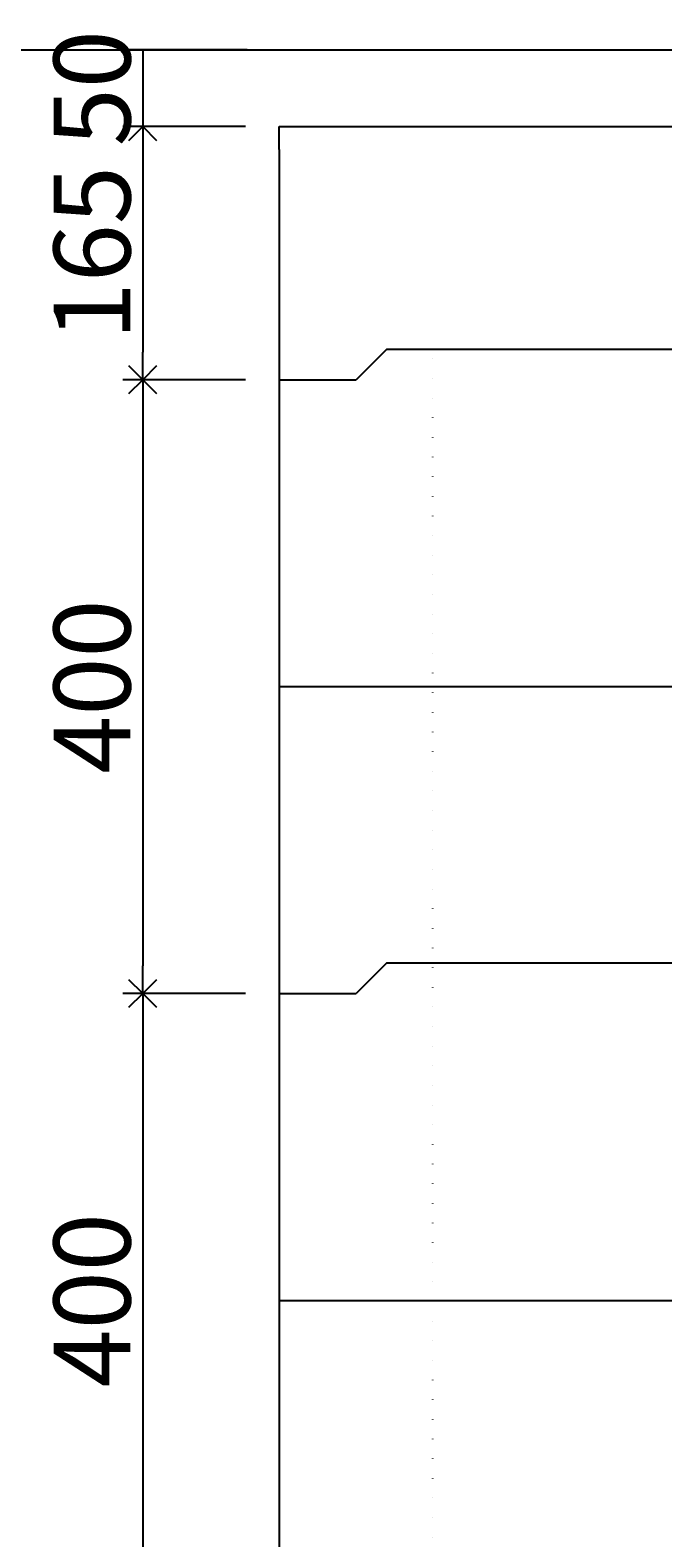
# Model space of a CAD drawing. Units: millimetres. Extents: x -3837 to 9005, y -73 to 5627.
# Drawn here: x 4931 to 5343, y 2007 to 2990 of the extents above; entities that cross this region are included whole.
import ezdxf

# ---------------------------------------------------------------- set-up
doc = ezdxf.new("R2010")
doc.units = ezdxf.units.MM
doc.header["$LTSCALE"] = 4
doc.header["$MEASUREMENT"] = 0
doc.linetypes.add('DOT2', pattern=[3.175, 0, -3.175])
for name, color, linetype in [('gaikei', 7, 'Continuous'), ('GL', 4, 'Continuous'), ('kakure', 7, 'DOT2'), ('sunpou', 150, 'Continuous')]:
    doc.layers.add(name, color=color, linetype=linetype)
doc.layers.add('コア部分\u3000中心補助線', color=1, linetype='Continuous', plot=False)
doc.styles.get("Standard").update_dxf_attribs({"font": 'txt.shx', "width": 0.7, "height": 50})
doc.dimstyles.get("Standard").update_dxf_attribs({"dimtxt": 4, "dimasz": 18, "dimexe": 13, "dimexo": 22, "dimgap": 8, "dimtad": 1, "dimdec": 0, "dimzin": 0, "dimdsep": 46, "dimtxsty": 'Standard', "dimblk": 'OPEN90', "dimcen": 50, "dimadec": 0, "dimazin": 0, "dimtfac": 1, "dimtdec": 0, "dimtix": 1, "dimtmove": 2, "dimatfit": 0, "dimldrblk": 'OPEN90', "dimfxl": 1, "dimtolj": 1, "dimtzin": 0, "dimarcsym": 0})

# ---------------------------------------------------------------- blocks, each defined once
blk = doc.blocks.new('_Open90')
at = {"layer": 'sunpou', "color": 0, "lineweight": -2}
for p, q in [((0, 0), (-1, 0)), ((-0.5, 0.5), (0, 0)), ((0, 0), (-0.5, -0.5))]:
    blk.add_line(p, q, dxfattribs=at)
blk = doc.blocks.new('*D73')
at = {"layer": 'sunpou', "color": 0, "lineweight": -2, "transparency": 16777216}
for p, q in [((5011.38, 2926.83), (4991.21, 2926.83)), ((5004.21, 2908.83), (5004.21, 2779.83)), ((5049.24, 2761.83), (4991.21, 2761.83))]:
    blk.add_line(p, q, dxfattribs=at)
at = {"layer": 'sunpou', "color": 0, "lineweight": -2, "transparency": 16777216, "xscale": 18, "yscale": 18, "zscale": 18}
for p, rotation in [((5004.21, 2926.83), 90), ((5004.21, 2761.83), 270)]:
    blk.add_blockref('_Open90', p, dxfattribs=dict(at, rotation=rotation))
at = {"layer": 'sunpou', "color": 0, "transparency": 16777216, "insert": (4971.21, 2844.33), "char_height": 50, "attachment_point": 5, "rotation": 90}
blk.add_mtext('\\A1;165', dxfattribs=at)
blk = doc.blocks.new('*D74')
at = {"layer": 'sunpou', "color": 0, "lineweight": -2, "transparency": 16777216}
for p, q in [((5011.38, 2926.83), (4991.21, 2926.83)), ((5004.21, 2908.83), (5004.21, 2779.83)), ((5049.24, 2761.83), (4991.21, 2761.83))]:
    blk.add_line(p, q, dxfattribs=at)
at = {"layer": 'sunpou', "color": 0, "lineweight": -2, "transparency": 16777216, "xscale": 18, "yscale": 18, "zscale": 18}
for p, rotation in [((5004.21, 2926.83), 90), ((5004.21, 2761.83), 270)]:
    blk.add_blockref('_Open90', p, dxfattribs=dict(at, rotation=rotation))
at = {"layer": 'sunpou', "color": 0, "transparency": 16777216, "insert": (4971.21, 2844.33), "char_height": 50, "attachment_point": 5, "rotation": 90}
blk.add_mtext('\\A1;165', dxfattribs=at)
blk = doc.blocks.new('*D75')
at = {"layer": 'sunpou', "color": 0, "lineweight": -2, "transparency": 16777216}
for p, q in [((5071.24, 2761.83), (4991.21, 2761.83)), ((5004.21, 2743.83), (5004.21, 2379.83)), ((5071.24, 2361.83), (4991.21, 2361.83))]:
    blk.add_line(p, q, dxfattribs=at)
at = {"layer": 'sunpou', "color": 0, "lineweight": -2, "transparency": 16777216, "xscale": 18, "yscale": 18, "zscale": 18}
for p, rotation in [((5004.21, 2761.83), 90), ((5004.21, 2361.83), 270)]:
    blk.add_blockref('_Open90', p, dxfattribs=dict(at, rotation=rotation))
at = {"layer": 'sunpou', "color": 0, "transparency": 16777216, "insert": (4971.21, 2561.83), "char_height": 50, "attachment_point": 5, "rotation": 90}
blk.add_mtext('\\A1;400', dxfattribs=at)
blk = doc.blocks.new('*D60')
at = {"layer": 'sunpou', "color": 0, "lineweight": -2, "transparency": 16777216}
for p, q in [((5072.23, 2976.83), (4991.21, 2976.83)), ((5004.21, 2976.83), (5004.21, 2926.83)), ((5071.24, 2926.83), (4991.21, 2926.83))]:
    blk.add_line(p, q, dxfattribs=at)
at = {"layer": 'sunpou', "color": 0, "transparency": 16777216, "insert": (4971.21, 2951.83), "char_height": 50, "attachment_point": 5, "rotation": 90}
blk.add_mtext('\\A1;50', dxfattribs=at)
blk = doc.blocks.new('*D204')
at = {"layer": 'sunpou', "color": 0, "lineweight": -2, "transparency": 16777216}
for p, q in [((5071.24, 2361.83), (4991.21, 2361.83)), ((5004.21, 2343.83), (5004.21, 1979.83)), ((5071.24, 1961.83), (4991.21, 1961.83))]:
    blk.add_line(p, q, dxfattribs=at)
at = {"layer": 'sunpou', "color": 0, "lineweight": -2, "transparency": 16777216, "xscale": 18, "yscale": 18, "zscale": 18}
for p, rotation in [((5004.21, 2361.83), 90), ((5004.21, 1961.83), 270)]:
    blk.add_blockref('_Open90', p, dxfattribs=dict(at, rotation=rotation))
at = {"layer": 'sunpou', "color": 0, "transparency": 16777216, "insert": (4971.21, 2161.83), "char_height": 50, "attachment_point": 5, "rotation": 90}
blk.add_mtext('\\A1;400', dxfattribs=at)

msp = doc.modelspace()

# ---------------------------------------------------------------- linework, layer by layer
at = {"layer": 'gaikei'}
for p, q in [((5093.24, 2926.83), (6793.24, 2926.83)), ((5093.24, 2926.83), (6793.24, 2926.83)), ((5093.24, 2926.83), (6793.24, 2926.83)), ((5093.24, 2926.83), (6793.24, 2926.83)), ((5093.24, 2911.83), (5093.24, 2926.83)), ((5093.24, 2911.83), (5093.24, 1961.83)), ((5163.24, 2781.83), (5143.24, 2761.83)), ((5163.24, 2781.83), (5143.24, 2761.83)), ((5163.24, 2781.83), (5143.24, 2761.83)), ((5163.24, 2781.83), (5143.24, 2761.83)), ((5163.24, 2781.83), (5143.24, 2761.83)), ((5163.24, 2781.83), (5143.24, 2761.83)), ((5163.24, 2781.83), (5143.24, 2761.83)), ((5163.24, 2781.83), (5143.24, 2761.83)), ((5163.24, 2781.83), (5143.24, 2761.83)), ((5163.24, 2781.83), (5143.24, 2761.83)), ((5163.24, 2781.83), (5143.24, 2761.83)), ((5163.24, 2781.83), (5143.24, 2761.83)), ((5163.24, 2781.83), (5143.24, 2761.83)), ((5163.24, 2781.83), (5143.24, 2761.83)), ((5163.24, 2781.83), (6723.24, 2781.83)), ((5163.24, 2781.83), (6723.24, 2781.83)), ((5163.24, 2781.83), (6723.24, 2781.83)), ((5163.24, 2781.83), (6723.24, 2781.83)), ((5163.24, 2781.83), (6723.24, 2781.83)), ((5163.24, 2781.83), (6723.24, 2781.83)), ((5163.24, 2781.83), (6723.24, 2781.83)), ((5163.24, 2781.83), (6723.24, 2781.83)), ((5163.24, 2781.83), (6723.24, 2781.83)), ((5163.24, 2781.83), (6723.24, 2781.83)), ((5163.24, 2781.83), (6723.24, 2781.83)), ((5163.24, 2781.83), (6723.24, 2781.83)), ((5163.24, 2781.83), (6723.24, 2781.83)), ((5163.24, 2781.83), (6723.24, 2781.83)), ((5093.24, 2761.83), (5143.24, 2761.83)), ((5093.24, 2761.83), (5143.24, 2761.83)), ((5093.24, 2761.83), (5143.24, 2761.83)), ((5093.24, 2761.83), (5143.24, 2761.83)), ((5093.24, 2761.83), (5143.24, 2761.83)), ((5093.24, 2761.83), (5143.24, 2761.83)), ((5093.24, 2761.83), (5143.24, 2761.83)), ((5093.24, 2761.83), (5143.24, 2761.83)), ((5093.24, 2761.83), (5143.24, 2761.83)), ((5093.24, 2761.83), (5143.24, 2761.83)), ((5093.24, 2761.83), (5143.24, 2761.83)), ((5093.24, 2761.83), (5143.24, 2761.83)), ((5093.24, 2761.83), (5143.24, 2761.83)), ((5093.24, 2761.83), (5143.24, 2761.83)), ((5163.24, 2381.83), (5143.24, 2361.83)), ((5163.24, 2381.83), (5143.24, 2361.83)), ((5163.24, 2381.83), (5143.24, 2361.83)), ((5163.24, 2381.83), (5143.24, 2361.83)), ((5163.24, 2381.83), (5143.24, 2361.83)), ((5163.24, 2381.83), (6723.24, 2381.83)), ((5163.24, 2381.83), (6723.24, 2381.83)), ((5163.24, 2381.83), (6723.24, 2381.83)), ((5163.24, 2381.83), (6723.24, 2381.83)), ((5163.24, 2381.83), (6723.24, 2381.83)), ((5093.24, 2361.83), (5143.24, 2361.83)), ((5093.24, 2361.83), (5143.24, 2361.83)), ((5093.24, 2361.83), (5143.24, 2361.83)), ((5093.24, 2361.83), (5143.24, 2361.83)), ((5093.24, 2361.83), (5143.24, 2361.83))]:
    msp.add_line(p, q, dxfattribs=at)
at = {"layer": 'GL'}
msp.add_line((843.24, 2976.83), (9003.24, 2976.83), dxfattribs=at)
at = {"layer": 'kakure'}
msp.add_line((5193.24, 1981.83), (5193.24, 2781.83), dxfattribs=at)
at = {"layer": 'コア部分\u3000中心補助線'}
for p, q in [((5093.24, 2561.83), (6793.24, 2561.83)), ((5093.24, 2161.83), (6793.24, 2161.83)), ((5093.24, 2161.83), (6793.24, 2161.83))]:
    msp.add_line(p, q, dxfattribs=at)

# ---------------------------------------------------------------- dimensions: what is measured, and where the dimension line sits
at = {"layer": 'sunpou'}
for base, p1, p2, picture, middle in [((5004.21, 2926.83), (5094.23, 2976.83), (5093.24, 2926.83), '*D60', (4971.21, 2951.83)), ((5004.21, 2761.83), (5033.38, 2926.83), (5071.24, 2761.83), '*D73', (4971.21, 2844.33)), ((5004.21, 2761.83), (5033.38, 2926.83), (5071.24, 2761.83), '*D74', (4971.21, 2844.33)), ((5004.21, 2361.83), (5093.24, 2761.83), (5093.24, 2361.83), '*D75', (4971.21, 2561.83))]:
    dim = msp.add_linear_dim(base=base, p1=p1, p2=p2, angle=90, dimstyle='Standard', dxfattribs=at)
    dim.commit()
    dim.dimension.update_dxf_attribs({"geometry": picture, "text_midpoint": middle})
dim = msp.add_linear_dim(base=(5004.21, 1961.83), p1=(5093.24, 2361.83), p2=(5093.24, 1961.83), angle=90, dimstyle='Standard', override={"dimtmove": 1}, dxfattribs=at)
dim.commit()
dim.dimension.update_dxf_attribs({"geometry": '*D204', "text_midpoint": (4971.21, 2161.83)})

doc.saveas('drawing.dxf')
